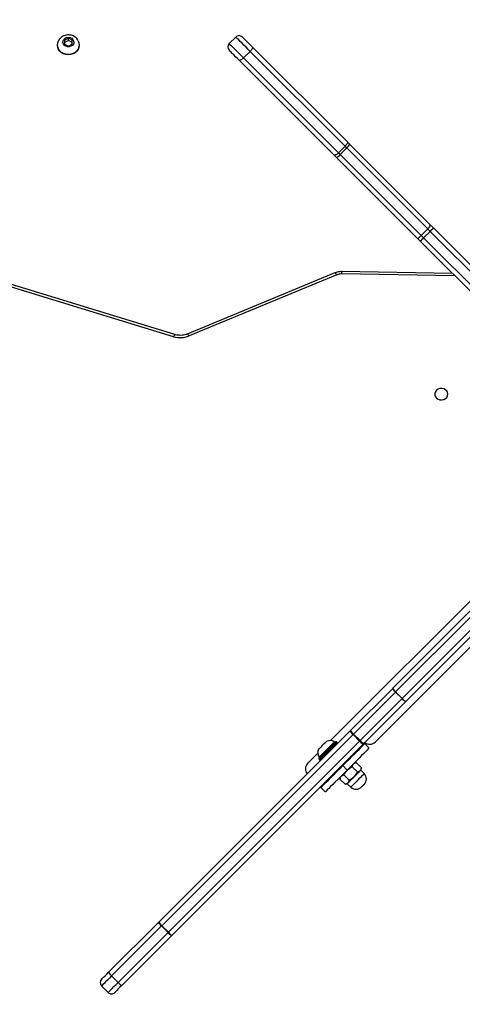
# Model space of a CAD drawing. Units: inches. Extents: x 10937 to 12613, y -6919 to -5861.
# Drawn here: x 11930 to 11959, y -6401 to -6338 of the extents above; entities that cross this region are included whole.
import ezdxf

# ---------------------------------------------------------------- set-up
doc = ezdxf.new("R2010")
doc.units = ezdxf.units.IN
doc.header["$MEASUREMENT"] = 0
doc.layers.add('VP-DIM', color=7, linetype='Continuous')
doc.layers.add('VP-EQ', color=7, linetype='Continuous', true_color=0x8a3492, plot=False)
doc.layers.add('VP-HIC', color=6, linetype='Continuous', plot=False)
doc.styles.get("Standard").update_dxf_attribs({"font": 'arial.ttf'})
doc.dimstyles.get("Standard").update_dxf_attribs({"dimtxt": 14, "dimasz": 20, "dimexe": 20, "dimexo": 50, "dimgap": 20, "dimtad": 0, "dimdec": 0, "dimzin": 0, "dimdsep": 46, "dimtxsty": 'Standard', "dimcen": -0.09, "dimadec": 0, "dimazin": 0, "dimtfac": 1, "dimtdec": 4, "dimtofl": 0, "dimtmove": 0, "dimatfit": 3, "dimfxl": 70, "dimfxlon": 1, "dimtolj": 1, "dimtzin": 0, "dimarcsym": 0})

# ---------------------------------------------------------------- blocks, each defined once
blk = doc.blocks.new('*D255')
at = {"layer": 'Defpoints', "color": 0}
for p in [(12233.747, -5928.674), (11635.395, -6240.506), (12233.747, -6685.141)]:
    blk.add_point(p, dxfattribs=at)
at = {"layer": 'VP-DIM', "color": 0, "lineweight": -2}
for p, q in [((11635.395, -5998.674), (11635.395, -5908.674)), ((12233.747, -5998.674), (12233.747, -5908.674)), ((11655.395, -5928.674), (11915.872, -5928.674)), ((12213.747, -5928.674), (11986.798, -5928.674))]:
    blk.add_line(p, q, dxfattribs=at)
at = {"layer": 'VP-DIM', "color": 0}
for points in [[(11655.395, -5925.34), (11655.395, -5932.007), (11635.395, -5928.674)], [(12213.747, -5932.007), (12213.747, -5925.34), (12233.747, -5928.674)]]:
    blk.add_solid(points, dxfattribs=at)
at = {"layer": 'VP-DIM', "color": 0, "insert": (11951.335, -5928.674), "char_height": 14, "attachment_point": 5}
blk.add_mtext('\\A1;600', dxfattribs=at)
blk = doc.blocks.new('*D256')
at = {"layer": 'Defpoints', "color": 0}
for p in [(11834.875, -6164.383), (12171.143, -6747.745), (12507.221, -6747.745)]:
    blk.add_point(p, dxfattribs=at)
at = {"layer": 'VP-DIM', "color": 0, "lineweight": -2}
for p, q in [((12437.221, -6164.383), (12527.221, -6164.383)), ((12507.221, -6184.383), (12507.221, -6422.395)), ((12507.221, -6727.745), (12507.221, -6493.391)), ((12437.221, -6747.745), (12527.221, -6747.745))]:
    blk.add_line(p, q, dxfattribs=at)
at = {"layer": 'VP-DIM', "color": 0}
for points in [[(12510.554, -6184.383), (12503.888, -6184.383), (12507.221, -6164.383)], [(12503.888, -6727.745), (12510.554, -6727.745), (12507.221, -6747.745)]]:
    blk.add_solid(points, dxfattribs=at)
at = {"layer": 'VP-DIM', "color": 0, "insert": (12507.221, -6457.893), "char_height": 14, "attachment_point": 5, "rotation": 90}
blk.add_mtext('\\A1;585', dxfattribs=at)
blk = doc.blocks.new('*D257')
at = {"layer": 'Defpoints', "color": 0}
for p in [(11625.91, -6004.72), (12241.854, -6919.492), (12593.032, -6919.492)]:
    blk.add_point(p, dxfattribs=at)
at = {"layer": 'VP-DIM', "color": 0, "lineweight": -2}
for p, q in [((12523.032, -6004.72), (12613.032, -6004.72)), ((12593.032, -6024.72), (12593.032, -6420.034)), ((12593.032, -6899.492), (12593.032, -6491.03)), ((12523.032, -6919.492), (12613.032, -6919.492))]:
    blk.add_line(p, q, dxfattribs=at)
at = {"layer": 'VP-DIM', "color": 0}
for points in [[(12596.366, -6024.72), (12589.699, -6024.72), (12593.032, -6004.72)], [(12589.699, -6899.492), (12596.366, -6899.492), (12593.032, -6919.492)]]:
    blk.add_solid(points, dxfattribs=at)
at = {"layer": 'VP-DIM', "color": 0, "insert": (12593.032, -6455.532), "char_height": 14, "attachment_point": 5, "rotation": 90}
blk.add_mtext('\\A1;915', dxfattribs=at)
blk = doc.blocks.new('*D258')
at = {"layer": 'Defpoints', "color": 0}
for p in [(12406.908, -5880.76), (11462.234, -6168.381), (12406.908, -6754.438)]:
    blk.add_point(p, dxfattribs=at)
at = {"layer": 'VP-DIM', "color": 0, "lineweight": -2}
for p, q in [((11462.234, -5950.76), (11462.234, -5860.76)), ((12406.908, -5950.76), (12406.908, -5860.76)), ((11482.234, -5880.76), (11913.865, -5880.76)), ((12386.908, -5880.76), (11984.861, -5880.76))]:
    blk.add_line(p, q, dxfattribs=at)
at = {"layer": 'VP-DIM', "color": 0}
for points in [[(11482.234, -5877.426), (11482.234, -5884.093), (11462.234, -5880.76)], [(12386.908, -5884.093), (12386.908, -5877.426), (12406.908, -5880.76)]]:
    blk.add_solid(points, dxfattribs=at)
at = {"layer": 'VP-DIM', "color": 0, "insert": (11949.363, -5880.76), "char_height": 14, "attachment_point": 5}
blk.add_mtext('\\A1;945', dxfattribs=at)
blk = doc.blocks.new('WD1534__')
at = {"color": 7, "linetype": 'Continuous', "lineweight": 25}
for p, q in [((16574.19, 16493.93), (16618.13, 16637.59)), ((16575.56, 16493.06), (16619.49, 16636.71)), ((16762.09, 16568.66), (16761.86, 16568.66)), ((16762.6, 16564.16), (16761.31, 16561.66)), ((16761.31, 16561.66), (16762.6, 16559.16)), ((16765.16, 16564.16), (16762.6, 16564.16)), ((16762.6, 16559.16), (16765.16, 16559.16)), ((16764.89, 16561.66), (16763.6, 16564.16)), ((16763.6, 16559.16), (16764.89, 16561.66)), ((16764.89, 16561.66), (16766.44, 16561.66)), ((16766.44, 16561.66), (16765.16, 16564.16)), ((16765.16, 16559.16), (16766.44, 16561.66)), ((16761.86, 16554.66), (16762.09, 16554.66)), ((16156.23, 16540.28), (16151.98, 16536.04)), ((16162.65, 16533.86), (16158.41, 16529.62)), ((16194.78, 16501.73), (16162.65, 16533.86)), ((16164.97, 16535.79), (16197.1, 16503.65)), ((16188.61, 16495.17), (16156.48, 16527.3)), ((16158.41, 16529.62), (16190.54, 16497.48)), ((16190.54, 16497.48), (16194.78, 16501.73)), ((16194.94, 16501.57), (16190.7, 16497.32)), ((16318.04, 16378.47), (16194.94, 16501.57)), ((16197.21, 16503.54), (16320.3, 16380.45)), ((16190.7, 16497.32), (16313.79, 16374.23)), ((16311.82, 16371.96), (16188.73, 16495.06)), ((16613.98, 16389), (16574.65, 16484)), ((16615.26, 16390.14), (16575.92, 16485.15)), ((16762.89, 16458.18), (16767.13, 16453.94)), ((16691.09, 16390.63), (16752.18, 16451.72)), ((16753.65, 16448.95), (16692.56, 16387.85)), ((16696.8, 16383.61), (16757.9, 16444.71)), ((16757.9, 16444.71), (16753.65, 16448.95)), ((16760.67, 16443.23), (16699.57, 16382.14)), ((16305.95, 16401.17), (16299.44, 16407.68)), ((16301.98, 16400.33), (16301.56, 16399.9)), ((16303.4, 16400.33), (16303.04, 16399.97)), ((16281.05, 16396.37), (16283.88, 16399.2)), ((16284.23, 16399.55), (16283.88, 16399.2)), ((16295.55, 16388.23), (16295.19, 16387.88)), ((16312.87, 16388.59), (16313.29, 16389.01)), ((16312.94, 16390.07), (16313.29, 16390.43)), ((16418.94, 16288.18), (16314.14, 16392.98)), ((16637.59, 16337.13), (16689.7, 16389.23)), ((16692.56, 16387.85), (16696.8, 16383.61)), ((16286.35, 16382.22), (16284.19, 16379.9)), ((16285.98, 16383.62), (16289.37, 16387.02)), ((16285.98, 16383.62), (16286.35, 16382.22)), ((16288.63, 16380.97), (16292.03, 16384.37)), ((16290.77, 16386.64), (16289.37, 16387.02)), ((16295.19, 16382.22), (16298.02, 16385.05)), ((16300.85, 16382.22), (16301.2, 16382.58)), ((16614.98, 16314.52), (16616.08, 16385.81)), ((16691.49, 16386.78), (16639.39, 16334.68)), ((16643.63, 16330.44), (16695.73, 16382.54)), ((16695.73, 16382.54), (16691.49, 16386.78)), ((16293.94, 16375.66), (16297.33, 16379.06)), ((16296.59, 16373.01), (16299.99, 16376.4)), ((16299.99, 16376.4), (16299.61, 16377.81)), ((16313.79, 16374.23), (16318.04, 16378.47)), ((16318.34, 16378.17), (16314.1, 16373.93)), ((16345.42, 16351.09), (16318.34, 16378.17)), ((16320.7, 16380.05), (16347.78, 16352.97)), ((16698.18, 16380.75), (16646.08, 16328.65)), ((16292.87, 16371.22), (16295.19, 16373.39)), ((16295.19, 16373.39), (16296.59, 16373.01)), ((16312.16, 16370.91), (16309.33, 16368.08)), ((16339.29, 16344.49), (16312.21, 16371.57)), ((16314.1, 16373.93), (16341.18, 16346.85)), ((16313.22, 16364.19), (16418.02, 16259.39)), ((16341.18, 16346.85), (16345.42, 16351.09)), ((16345.46, 16351.05), (16341.21, 16346.81)), ((16395.04, 16301.47), (16345.46, 16351.05)), ((16347.83, 16352.93), (16397.41, 16303.34)), ((16388.93, 16294.85), (16339.34, 16344.44)), ((16341.21, 16346.81), (16390.8, 16297.22)), ((16503.44, 16202.97), (16635.49, 16335.03)), ((16637.77, 16333.06), (16505.71, 16201.01)), ((16642.01, 16328.82), (16637.77, 16333.06)), ((16639.39, 16334.68), (16643.63, 16330.44)), ((16509.96, 16196.77), (16642.01, 16328.82)), ((16643.97, 16326.54), (16511.92, 16194.49))]:
    blk.add_line(p, q, dxfattribs=at)
at = {"color": 8, "linetype": 'Continuous', "lineweight": 25}
blk.add_line((16613.46, 16313), (16614.58, 16385.85), dxfattribs=at)
at = {"color": 7, "linetype": 'Continuous', "lineweight": 25, "flags": 128}
for points in [[(16761.86, 16554.66), (16760.48, 16554.83), (16759.16, 16555.35), (16757.98, 16556.19), (16757, 16557.29), (16756.26, 16558.62), (16755.8, 16560.1), (16755.64, 16561.66), (16755.8, 16563.22), (16756.26, 16564.7), (16757, 16566.02), (16757.98, 16567.13), (16759.16, 16567.97), (16760.48, 16568.48), (16761.86, 16568.66), (16761.86, 16568.66)], [(16764.62, 16555.26), (16763.48, 16554.83), (16762.09, 16554.66), (16760.71, 16554.83), (16759.39, 16555.35), (16758.21, 16556.19), (16757.23, 16557.29), (16756.49, 16558.62), (16756.03, 16560.1), (16755.87, 16561.66), (16756.03, 16563.22), (16756.49, 16564.7), (16757.23, 16566.02), (16758.21, 16567.13), (16759.39, 16567.97), (16760.71, 16568.48), (16762.09, 16568.66), (16763.48, 16568.48), (16764.67, 16568.03)], [(16766.99, 16561.66), (16766.82, 16560.52), (16766.33, 16559.51), (16765.58, 16558.73), (16764.64, 16558.27), (16763.62, 16558.17), (16762.63, 16558.45), (16761.77, 16559.08), (16761.14, 16559.99), (16760.81, 16561.08), (16760.81, 16562.24), (16761.14, 16563.33), (16761.77, 16564.23), (16762.63, 16564.86), (16763.62, 16565.15), (16764.64, 16565.05), (16765.58, 16564.59), (16766.33, 16563.81), (16766.82, 16562.8), (16766.99, 16561.66)], [(16160.47, 16540.28), (16160.47, 16540.28), (16160.63, 16540.12), (16161.08, 16539.67), (16161.78, 16538.97), (16162.7, 16538.05), (16163.79, 16536.97), (16164.97, 16535.79)], [(16156.48, 16527.3), (16155.3, 16528.48), (16154.22, 16529.56), (16153.3, 16530.48), (16152.59, 16531.19), (16152.15, 16531.63), (16151.98, 16531.8), (16151.98, 16531.8)], [(16194.94, 16501.57), (16194.92, 16501.59), (16194.9, 16501.61), (16194.88, 16501.63), (16194.86, 16501.65), (16194.84, 16501.67), (16194.82, 16501.69), (16194.8, 16501.71), (16194.78, 16501.73)], [(16197.1, 16503.65), (16197.11, 16503.64), (16197.13, 16503.62), (16197.14, 16503.61), (16197.15, 16503.6), (16197.17, 16503.58), (16197.18, 16503.57), (16197.2, 16503.55), (16197.21, 16503.54)], [(16190.54, 16497.48), (16190.56, 16497.46), (16190.58, 16497.44), (16190.6, 16497.42), (16190.62, 16497.4), (16190.64, 16497.38), (16190.66, 16497.36), (16190.68, 16497.34), (16190.7, 16497.32)], [(16752.18, 16451.72), (16753.32, 16452.86), (16754.48, 16454.02), (16755.6, 16455.14), (16756.61, 16456.15), (16757.47, 16457), (16758.11, 16457.65), (16758.51, 16458.05), (16758.65, 16458.18)], [(16762.89, 16458.18), (16762.77, 16458.06), (16762.4, 16457.69), (16761.79, 16457.09), (16760.98, 16456.27), (16759.98, 16455.28), (16758.84, 16454.14), (16757.59, 16452.89), (16756.28, 16451.57), (16754.95, 16450.25), (16753.65, 16448.95)], [(16753.65, 16448.95), (16753.25, 16449.37), (16752.89, 16449.81), (16752.58, 16450.24), (16752.34, 16450.64), (16752.18, 16451), (16752.1, 16451.31), (16752.1, 16451.55), (16752.18, 16451.72)], [(16757.9, 16444.71), (16759.19, 16446), (16760.52, 16447.33), (16761.83, 16448.64), (16763.08, 16449.89), (16764.23, 16451.04), (16765.22, 16452.03), (16766.04, 16452.84), (16766.64, 16453.45), (16767.01, 16453.82), (16767.13, 16453.94)], [(16760.67, 16443.23), (16760.5, 16443.15), (16760.26, 16443.15), (16759.95, 16443.23), (16759.59, 16443.4), (16759.18, 16443.64), (16758.76, 16443.94), (16758.32, 16444.3), (16757.9, 16444.71)], [(16767.13, 16449.7), (16767, 16449.56), (16766.6, 16449.16), (16765.95, 16448.52), (16765.1, 16447.67), (16764.09, 16446.65), (16762.97, 16445.54), (16761.81, 16444.37), (16760.67, 16443.23)], [(16302.69, 16400.33), (16302.72, 16400.3), (16302.97, 16400.05), (16303.45, 16399.57), (16304.14, 16398.87), (16305.02, 16398), (16306.03, 16396.99), (16307.13, 16395.88), (16308.28, 16394.74), (16309.41, 16393.6), (16310.48, 16392.54), (16311.42, 16391.59), (16312.21, 16390.8), (16312.8, 16390.21), (16313.17, 16389.84), (16313.29, 16389.72)], [(16313.29, 16390.43), (16313.19, 16390.53), (16312.85, 16390.87), (16312.28, 16391.44), (16311.52, 16392.2), (16310.59, 16393.13), (16309.56, 16394.16), (16308.46, 16395.26), (16307.36, 16396.37), (16306.3, 16397.42), (16305.35, 16398.37), (16304.55, 16399.17), (16303.94, 16399.79), (16303.55, 16400.18), (16303.4, 16400.33), (16303.4, 16400.33)], [(16313.58, 16395.66), (16313.57, 16395.66), (16313.4, 16395.83), (16312.98, 16396.26), (16312.36, 16396.88), (16311.59, 16397.64), (16310.78, 16398.46), (16310, 16399.24), (16309.34, 16399.9), (16308.87, 16400.36), (16308.64, 16400.59), (16308.63, 16400.61)], [(16295.19, 16382.22), (16293.18, 16384.24), (16291.21, 16386.21), (16289.32, 16388.1), (16287.55, 16389.87), (16285.93, 16391.49), (16284.5, 16392.91), (16283.3, 16394.12), (16282.33, 16395.09), (16281.62, 16395.79), (16281.19, 16396.22), (16281.05, 16396.37)], [(16283.88, 16399.2), (16284.02, 16399.05), (16284.45, 16398.62), (16285.16, 16397.92), (16286.12, 16396.95), (16287.33, 16395.74), (16288.76, 16394.31), (16290.38, 16392.7), (16292.15, 16390.93), (16294.04, 16389.04), (16296.01, 16387.07), (16298.02, 16385.05)], [(16689.7, 16389.23), (16689.87, 16389.41), (16690.05, 16389.59), (16690.22, 16389.76), (16690.4, 16389.94), (16690.57, 16390.11), (16690.74, 16390.28), (16690.92, 16390.45), (16691.09, 16390.63)], [(16692.56, 16387.85), (16692.16, 16388.28), (16691.8, 16388.72), (16691.49, 16389.14), (16691.25, 16389.54), (16691.08, 16389.91), (16691, 16390.22), (16691, 16390.46), (16691.09, 16390.63)], [(16692.56, 16387.85), (16692.43, 16387.72), (16692.3, 16387.59), (16692.16, 16387.46), (16692.03, 16387.32), (16691.89, 16387.19), (16691.76, 16387.05), (16691.62, 16386.92), (16691.49, 16386.78)], [(16286.35, 16382.22), (16286.48, 16382.1), (16286.86, 16381.72), (16287.47, 16381.11), (16288.26, 16380.32), (16289.21, 16379.37), (16290.24, 16378.34), (16291.31, 16377.27), (16292.34, 16376.24), (16293.28, 16375.29), (16294.08, 16374.5), (16294.69, 16373.89), (16295.06, 16373.51), (16295.19, 16373.39)], [(16309.33, 16368.08), (16309.19, 16368.23), (16308.76, 16368.66), (16308.06, 16369.36), (16307.09, 16370.33), (16305.88, 16371.54), (16304.45, 16372.96), (16302.84, 16374.58), (16301.07, 16376.35), (16299.18, 16378.24), (16297.21, 16380.21), (16295.19, 16382.22)], [(16298.02, 16385.05), (16300.03, 16383.04), (16302.01, 16381.07), (16303.9, 16379.18), (16305.67, 16377.41), (16307.28, 16375.79), (16308.71, 16374.36), (16309.92, 16373.16), (16310.89, 16372.19), (16311.59, 16371.48), (16312.02, 16371.05), (16312.16, 16370.91)], [(16695.73, 16382.54), (16695.87, 16382.68), (16696, 16382.81), (16696.14, 16382.95), (16696.27, 16383.08), (16696.41, 16383.21), (16696.54, 16383.35), (16696.67, 16383.48), (16696.8, 16383.61)], [(16699.57, 16382.14), (16699.41, 16382.05), (16699.16, 16382.05), (16698.85, 16382.14), (16698.49, 16382.3), (16698.09, 16382.54), (16697.66, 16382.85), (16697.23, 16383.21), (16696.8, 16383.61)], [(16699.57, 16382.14), (16699.4, 16381.97), (16699.23, 16381.8), (16699.06, 16381.62), (16698.88, 16381.45), (16698.71, 16381.28), (16698.53, 16381.1), (16698.36, 16380.92), (16698.18, 16380.75)], [(16318.34, 16378.17), (16318.3, 16378.21), (16318.26, 16378.24), (16318.23, 16378.28), (16318.19, 16378.32), (16318.15, 16378.36), (16318.11, 16378.4), (16318.07, 16378.43), (16318.04, 16378.47)], [(16320.3, 16380.45), (16320.35, 16380.4), (16320.4, 16380.35), (16320.45, 16380.3), (16320.5, 16380.25), (16320.55, 16380.2), (16320.6, 16380.15), (16320.65, 16380.1), (16320.7, 16380.05)], [(16284.31, 16372.96), (16284.37, 16372.89), (16284.55, 16372.72), (16284.81, 16372.46), (16285.12, 16372.15), (16285.43, 16371.84), (16285.69, 16371.58), (16285.86, 16371.4), (16285.92, 16371.34), (16285.92, 16371.34)], [(16312.21, 16371.57), (16312.16, 16371.62), (16312.12, 16371.67), (16312.07, 16371.72), (16312.02, 16371.76), (16311.97, 16371.81), (16311.92, 16371.86), (16311.87, 16371.91), (16311.82, 16371.96)], [(16312.16, 16370.91), (16312.22, 16370.97), (16312.38, 16371.13), (16312.52, 16371.26)], [(16313.79, 16374.23), (16313.83, 16374.19), (16313.87, 16374.15), (16313.91, 16374.12), (16313.95, 16374.08), (16313.98, 16374.04), (16314.02, 16374), (16314.06, 16373.96), (16314.1, 16373.93)], [(16341.18, 16346.85), (16341.18, 16346.84), (16341.19, 16346.84), (16341.19, 16346.83), (16341.2, 16346.83), (16341.2, 16346.82), (16341.2, 16346.82), (16341.21, 16346.81), (16341.21, 16346.81)], [(16635.49, 16335.03), (16635.75, 16335.29), (16636.02, 16335.55), (16636.28, 16335.82), (16636.54, 16336.08), (16636.81, 16336.34), (16637.07, 16336.61), (16637.33, 16336.87), (16637.59, 16337.13)], [(16639.39, 16334.68), (16639.19, 16334.48), (16638.98, 16334.28), (16638.78, 16334.08), (16638.58, 16333.87), (16638.38, 16333.67), (16638.17, 16333.47), (16637.97, 16333.27), (16637.77, 16333.06)], [(16642.01, 16328.82), (16642.21, 16329.02), (16642.42, 16329.23), (16642.62, 16329.43), (16642.82, 16329.63), (16643.02, 16329.83), (16643.23, 16330.04), (16643.43, 16330.24), (16643.63, 16330.44)], [(16537.17, 16317.41), (16538.25, 16317.6), (16539.24, 16318.15), (16540.04, 16319.01), (16540.59, 16320.11), (16540.84, 16321.34), (16540.75, 16322.6), (16540.35, 16323.78), (16539.67, 16324.77), (16538.76, 16325.49), (16537.71, 16325.86), (16536.62, 16325.86), (16535.57, 16325.49), (16534.66, 16324.77), (16533.98, 16323.78), (16533.58, 16322.6), (16533.5, 16321.34), (16533.74, 16320.11), (16534.29, 16319.01), (16535.09, 16318.15), (16536.08, 16317.6), (16537.17, 16317.41)], [(16646.08, 16328.65), (16645.82, 16328.38), (16645.56, 16328.12), (16645.29, 16327.86), (16645.03, 16327.6), (16644.77, 16327.33), (16644.5, 16327.07), (16644.24, 16326.8), (16643.97, 16326.54)]]:
    blk.add_lwpolyline(points, dxfattribs=at)
at = {"color": 8, "linetype": 'Continuous', "lineweight": 25, "flags": 128}
for points in [[(16162.65, 16533.86), (16161.26, 16535.24), (16159.96, 16536.55), (16158.79, 16537.72), (16157.8, 16538.71), (16157.02, 16539.49), (16156.5, 16540.01), (16156.25, 16540.26), (16156.23, 16540.28)], [(16151.98, 16536.04), (16152.01, 16536.02), (16152.26, 16535.77), (16152.78, 16535.24), (16153.55, 16534.47), (16154.55, 16533.48), (16155.72, 16532.31), (16157.02, 16531), (16158.41, 16529.62)], [(16574.65, 16484), (16575.08, 16484.25), (16575.43, 16484.49), (16575.7, 16484.72), (16575.87, 16484.91), (16575.93, 16485.07), (16575.92, 16485.15)], [(16313.29, 16389.01), (16313.16, 16389.14), (16312.77, 16389.54), (16312.14, 16390.17), (16311.3, 16391.01), (16310.29, 16392.02), (16309.15, 16393.16), (16307.94, 16394.36), (16306.72, 16395.58), (16305.54, 16396.76), (16304.46, 16397.84), (16303.53, 16398.78), (16302.79, 16399.52), (16302.28, 16400.03), (16302.01, 16400.29), (16301.98, 16400.33)], [(16301.56, 16399.9), (16301.59, 16399.87), (16301.85, 16399.61), (16302.37, 16399.09), (16303.11, 16398.35), (16304.04, 16397.42), (16305.12, 16396.34), (16306.3, 16395.16), (16307.52, 16393.94), (16308.73, 16392.73), (16309.86, 16391.6), (16310.88, 16390.58), (16311.72, 16389.74), (16312.35, 16389.11), (16312.74, 16388.72), (16312.87, 16388.59), (16312.87, 16388.59)], [(16613.98, 16389), (16614.41, 16389.25), (16614.77, 16389.49), (16615.03, 16389.71), (16615.2, 16389.91), (16615.27, 16390.07), (16615.26, 16390.14)], [(16284.19, 16379.9), (16284.31, 16379.78), (16284.68, 16379.4), (16285.28, 16378.81), (16286.06, 16378.03), (16286.99, 16377.1), (16288.01, 16376.08), (16289.05, 16375.04), (16290.07, 16374.02), (16290.99, 16373.09), (16291.78, 16372.31), (16292.37, 16371.72), (16292.74, 16371.35), (16292.87, 16371.22)]]:
    blk.add_lwpolyline(points, dxfattribs=at)
at = {"color": 7, "linetype": 'Continuous', "lineweight": 25}
for centre, radius, start, end in [((16158.35, 16538.16), 3, 45, 135), ((16154.11, 16533.92), 3, 135, 225), ((16169.12, 16528.44), 8.43, 119.48184, 140.05819), ((16163.82, 16523.15), 8.43, 129.93775, 150.52165), ((16201.25, 16496.31), 8.44, 119.48704, 140.05675), ((16203.29, 16494.28), 11.08, 123.26068, 138.86417), ((16195.95, 16491.02), 8.43, 129.93827, 150.52113), ((16197.98, 16488.99), 11.07, 131.1292, 146.74606), ((16235, 16541.45), 65.52, 224.93818, 225.07703), ((16588.38, 16489.61), 14.83, 163.05184, 202.23358), ((16760.77, 16456.06), 3, 45, 135), ((16765.01, 16451.82), 3, 315, 45), ((16295.9, 16404.14), 5, 45, 129.26083), ((16302.33, 16399.97), 0.5, 45, 135), ((16306.26, 16395.95), 5.23, 63, 123.18812), ((16301.91, 16399.55), 0.5, 135, 225), ((16308.92, 16393.29), 5.23, 326.81188, 27), ((16312.52, 16388.94), 0.5, 225, 315), ((16312.94, 16389.37), 0.5, 315, 45), ((16606.66, 16385.99), 7.92, 359.01304, 22.3202), ((16694.64, 16390.97), 5.25, 199.39426, 233.02343), ((16699.92, 16385.7), 5.25, 216.98533, 250.59699), ((16287.84, 16376.49), 5, 137, 225), ((16326.37, 16371.19), 11.07, 123.25607, 138.86792), ((16323.79, 16373.77), 7, 116.16755, 141.07538), ((16289.46, 16374.88), 5, 225, 313), ((16316.76, 16367.73), 5, 140.73917, 225), ((16321.08, 16365.88), 11.08, 131.13955, 146.73646), ((16318.5, 16368.48), 7, 128.93113, 153.82417), ((16350.86, 16346.69), 7, 116.16755, 141.07538), ((16341.71, 16347.34), 5.27, 44.67283, 45.23363), ((16350.7, 16346.86), 6.72, 115.33328, 141.32486), ((16336.46, 16341.62), 16.04, 44.8441, 45.08397), ((16345.58, 16341.4), 7, 128.93011, 153.8266), ((16336.16, 16341.3), 4.47, 44.6411, 45.50268), ((16345.41, 16341.57), 6.72, 128.67984, 154.66519), ((16642.54, 16338.87), 5.25, 199.40456, 233.01312), ((16629.97, 16326.32), 10.31, 40.85218, 57.63247), ((16647.82, 16333.6), 5.25, 216.98053, 250.60179), ((16635.27, 16321.02), 10.31, 32.36951, 49.14732)]:
    blk.add_arc(centre, radius, start, end, dxfattribs=at)
at = {"color": 8, "linetype": 'Continuous', "lineweight": 25}
for centre, radius, start, end in [((16573.85, 16491.88), 2.08, 34.35221, 80.35807), ((16614.45, 16357.12), 28.73, 86.74629, 89.73873)]:
    blk.add_arc(centre, radius, start, end, dxfattribs=at)
at = {"color": 7, "linetype": 'Continuous', "lineweight": 25}
for points, knots in [([(16768.5, 16561.66), (16768.48, 16562.12), (16768.42, 16563.09), (16767.98, 16564.52), (16767.23, 16565.88), (16766.19, 16567.02), (16765.31, 16567.74), (16764.75, 16567.97), (16764.67, 16568)], [0, 0, 0, 0, 0.175875, 0.371907, 0.569768, 0.768054, 0.965244, 1, 1, 1, 1]), ([(16764.61, 16555.29), (16764.92, 16555.45), (16765.65, 16555.82), (16766.62, 16556.71), (16767.5, 16557.86), (16768.12, 16559.18), (16768.45, 16560.47), (16768.49, 16561.31), (16768.5, 16561.66)], [0, 0, 0, 0, 0.131851, 0.313775, 0.496482, 0.680981, 0.868053, 1, 1, 1, 1]), ([(16575.92, 16485.15), (16575.83, 16485.4), (16575.52, 16486.18), (16575.18, 16487.59), (16575.01, 16489.34), (16575.1, 16491.07), (16575.34, 16492.31), (16575.53, 16492.94), (16575.56, 16493.06)], [0, 0, 0, 0, 0.103942, 0.319804, 0.53552, 0.750802, 0.95496, 1, 1, 1, 1]), ([(16616.08, 16385.81), (16616.07, 16386.16), (16616.06, 16387.12), (16615.82, 16388.59), (16615.44, 16389.65), (16615.26, 16390.14)], [0, 0, 0, 0, 0.239132, 0.642324, 1, 1, 1, 1]), ([(16288.63, 16380.97), (16288.28, 16381.08), (16287.58, 16381.31), (16286.55, 16382.08), (16286.2, 16383.03), (16285.98, 16383.62)], [0, 0, 0, 0, 0.264862, 0.535464, 1, 1, 1, 1]), ([(16289.37, 16387.02), (16289.72, 16386.91), (16290.42, 16386.68), (16291.46, 16385.91), (16291.81, 16384.96), (16292.03, 16384.37)], [0, 0, 0, 0, 0.264863, 0.535468, 1, 1, 1, 1]), ([(16292.03, 16384.37), (16292.3, 16384.21), (16293.13, 16383.74), (16294.43, 16382.8), (16296.02, 16381.22), (16296.85, 16379.86), (16297.33, 16379.06)], [0, 0, 0, 0, 0.12453, 0.374736, 0.631033, 1, 1, 1, 1]), ([(16293.94, 16375.66), (16293.14, 16376.15), (16291.79, 16376.97), (16290.21, 16378.55), (16289.27, 16379.86), (16288.79, 16380.7), (16288.63, 16380.97)], [0, 0, 0, 0, 0.368953, 0.618848, 0.875476, 1, 1, 1, 1]), ([(16296.59, 16373.01), (16296.25, 16373.12), (16295.54, 16373.35), (16294.51, 16374.12), (16294.16, 16375.07), (16293.94, 16375.66)], [0, 0, 0, 0, 0.264863, 0.535466, 1, 1, 1, 1]), ([(16297.33, 16379.06), (16297.68, 16378.95), (16298.38, 16378.72), (16299.42, 16377.95), (16299.77, 16377), (16299.99, 16376.4)], [0, 0, 0, 0, 0.264855, 0.535463, 1, 1, 1, 1])]:
    blk.add_open_spline(points, degree=3, knots=knots, dxfattribs=at)
blk = doc.blocks.new('WD1534 2D')
at = {"xscale": 0.1, "yscale": 0.1, "zscale": 0.1, "rotation": 89.99999999999984}
blk.add_blockref('WD1534__', (13589.542, -8015.369), dxfattribs=at)

msp = doc.modelspace()

# ---------------------------------------------------------------- linework, layer by layer
at = {"layer": 'VP-HIC', "color": 5}
msp.add_lwpolyline([(12001.74, -6328.798), (12086.44, -6421.455, -0.652085), (11975.726, -6672.661), (11891.026, -6672.661, -0.414214), (11741.026, -6522.661), (11741.026, -6430.004, -0.684515)], format="xyb", close=True, dxfattribs=at)

# ---------------------------------------------------------------- block references
at = {"layer": 'VP-EQ', "color": 0}
msp.add_blockref('WD1534 2D', (0, 0), dxfattribs=at)

# ---------------------------------------------------------------- dimensions: what is measured, and where the dimension line sits
at = {"layer": 'VP-DIM', "color": 0}
dim = msp.add_linear_dim(base=(12406.908, -5880.76), p1=(11462.234, -6168.381), p2=(12406.908, -6754.438), dimstyle='Standard', dxfattribs=at)
dim.commit()
dim.dimension.update_dxf_attribs({"geometry": '*D258', "text_midpoint": (11949.363, -5880.76), "dimtype": 160})
dim = msp.add_linear_dim(base=(12233.747, -5928.674), p1=(11635.395, -6240.506), p2=(12233.747, -6685.141), text='600', dimstyle='Standard', dxfattribs=at)
dim.commit()
dim.dimension.update_dxf_attribs({"geometry": '*D255', "text_midpoint": (11951.335, -5928.674), "dimtype": 160})
dim = msp.add_linear_dim(base=(12593.032, -6919.492), p1=(11625.91, -6004.72), p2=(12241.854, -6919.492), angle=90, dimstyle='Standard', dxfattribs=at)
dim.commit()
dim.dimension.update_dxf_attribs({"geometry": '*D257', "text_midpoint": (12593.032, -6455.532), "dimtype": 160})
dim = msp.add_linear_dim(base=(12507.221, -6747.745), p1=(11834.875, -6164.383), p2=(12171.143, -6747.745), angle=90, text='585', dimstyle='Standard', dxfattribs=at)
dim.commit()
dim.dimension.update_dxf_attribs({"geometry": '*D256', "text_midpoint": (12507.221, -6457.893), "dimtype": 160})

doc.saveas('drawing.dxf')
